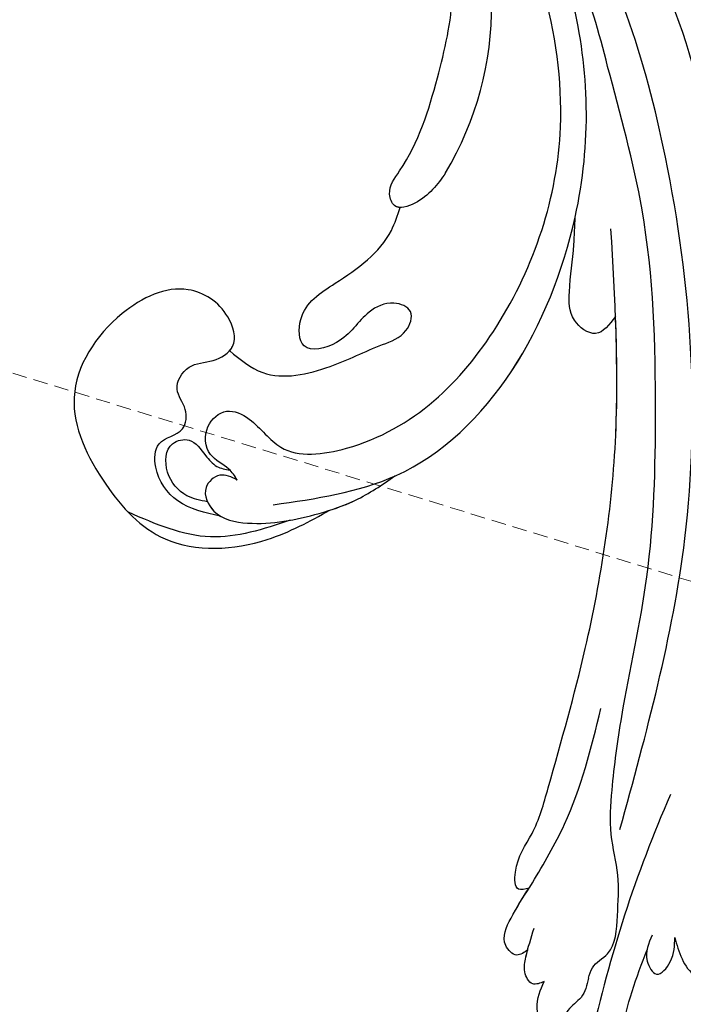
# Model space of a CAD drawing. Units: millimetres. Extents: x 301 to 2821, y 149 to 1931.
# Drawn here: x 1492 to 1550, y 1067 to 1153 of the extents above; entities that cross this region are included whole.
import ezdxf

# ---------------------------------------------------------------- set-up
doc = ezdxf.new("R2010")
doc.units = ezdxf.units.MM
doc.linetypes.add('HIDDEN', pattern=[9.525, 6.35, -3.175])
for name, color, linetype in [('H-06.木作(細線)', 8, 'Continuous'), ('H-08.木作(細線)', 8, 'Continuous'), ('IE-DIM', 3, 'Continuous'), ('文字', 2, 'Continuous')]:
    doc.layers.add(name, color=color, linetype=linetype)
doc.styles.add('CHINA', font='SIMPLEX.shx')
doc.styles.add('新細明體', font='txt')
doc.dimstyles.new('6', dxfattribs={"dimtxt": 15, "dimasz": 4.5, "dimexe": 3, "dimexo": 3, "dimgap": 0.3, "dimtad": 2, "dimdec": 0, "dimtxsty": '新細明體', "dimblk": 'ARCHTICK', "dimcen": 5, "dimclrd": 8, "dimclre": 8, "dimclrt": 4, "dimadec": 0, "dimazin": 0, "dimtfac": 1, "dimtdec": 0, "dimtix": 1, "dimtmove": 2, "dimatfit": 3, "dimldrblk": 'OPEN90', "dimfxl": 1.25, "dimlwd": 9, "dimlwe": 9, "dimarcsym": 0})
doc.dimstyles.new('DN-1', dxfattribs={"dimtxt": 2.6, "dimasz": 1, "dimexe": 1, "dimexo": 2, "dimgap": 0.5, "dimtad": 1, "dimdec": 0, "dimzin": 9, "dimdsep": 46, "dimtxsty": 'CHINA', "dimblk": 'ARCHTICK', "dimcen": 2, "dimdle": 1, "dimclrd": 5, "dimclre": 8, "dimclrt": 4, "dimadec": 1, "dimazin": 2, "dimtfac": 0.416667, "dimtdec": 0, "dimtix": 1, "dimtmove": 2, "dimatfit": 0, "dimldrblk": 'CCC', "dimfxl": 4, "dimfxlon": 1, "dimtzin": 0, "dimlwd": 25, "dimlwe": 25, "dimarcsym": 0})

# ---------------------------------------------------------------- blocks, each defined once
blk = doc.blocks.new('SE-21057L-d2')
at = {"layer": 'H-08.木作(細線)', "ltscale": 0.2}
for centre, radius, start, end in [((133481.883, 32395.934), 28.663, 265.38233, 327.59089), ((133444.241, 32212.978), 112.897, 92.43177, 103.88345)]:
    blk.add_arc(centre, radius, start, end, dxfattribs=at)
for points, knots in [([(133473.934, 32337.024), (133482.894, 32341.82), (133500.847, 32351.43), (133516.994, 32378.159), (133520.769, 32397.648), (133522.631, 32407.261)], [0, 0, 0, 0, 30.032286, 60.172833, 89.506998, 89.506998, 89.506998, 89.506998]), ([(133447.453, 32371.892), (133447.661, 32372.242), (133448.223, 32373.187), (133448.052, 32375.268), (133450.369, 32376.658), (133452.812, 32375.614), (133452.825, 32372.642), (133450.763, 32369.146), (133456.351, 32360.632), (133469.81, 32355.985), (133486.287, 32358.234), (133498.557, 32366.775), (133507.663, 32377.132), (133511.394, 32385.906), (133513.35, 32390.505)], [0, 0, 0, 0, 1.209526, 3.260553, 5.700918, 7.809771, 9.904215, 13.60648, 19.349267, 36.26304, 54.54194, 66.898636, 80.428347, 95.332828, 95.332828, 95.332828, 95.332828]), ([(133447.453, 32371.892), (133447.661, 32372.242), (133448.223, 32373.187), (133448.052, 32375.268), (133450.369, 32376.658), (133452.812, 32375.614), (133452.825, 32372.642), (133450.763, 32369.146), (133456.351, 32360.632), (133469.81, 32355.985), (133486.287, 32358.234), (133498.557, 32366.775), (133507.663, 32377.132), (133511.394, 32385.906), (133513.35, 32390.505)], [0, 0, 0, 0, 1.209526, 3.260553, 5.700918, 7.809771, 9.904215, 13.60648, 19.349267, 36.26304, 54.54194, 66.898636, 80.428347, 95.332828, 95.332828, 95.332828, 95.332828]), ([(133443.971, 32371.837), (133443.647, 32373.155), (133443.034, 32375.656), (133444.658, 32378.651), (133447.531, 32379.986), (133448.997, 32377.718), (133451.261, 32378.549), (133452.019, 32380.547), (133454.756, 32380.318), (133455.677, 32378.313), (133457.949, 32376.838), (133460.624, 32379.248), (133461.142, 32384.023), (133455.602, 32388.359), (133447.15, 32389.278), (133441.857, 32382.511), (133438.839, 32374.688), (133442.951, 32367.464), (133447.012, 32364.612), (133448.651, 32363.461)], [0, 0, 0, 0, 3.939369, 7.46974, 9.522828, 11.953848, 13.656822, 15.558863, 17.746182, 19.925087, 22.032942, 24.658481, 28.855308, 34.977527, 43.430536, 51.512803, 58.565223, 67.499162, 73.545006, 73.545006, 73.545006, 73.545006]), ([(133443.971, 32371.837), (133443.647, 32373.155), (133443.034, 32375.656), (133444.658, 32378.651), (133447.531, 32379.986), (133448.997, 32377.718), (133451.261, 32378.549), (133452.019, 32380.547), (133454.756, 32380.318), (133455.677, 32378.313), (133457.949, 32376.838), (133460.624, 32379.248), (133461.142, 32384.023), (133455.602, 32388.359), (133447.15, 32389.278), (133441.857, 32382.511), (133438.839, 32374.688), (133442.951, 32367.464), (133447.012, 32364.612), (133448.651, 32363.461)], [0, 0, 0, 0, 3.939369, 7.46974, 9.522828, 11.953848, 13.656822, 15.558863, 17.746182, 19.925087, 22.032942, 24.658481, 28.855308, 34.977527, 43.430536, 51.512803, 58.565223, 67.499162, 73.545006, 73.545006, 73.545006, 73.545006]), ([(133457.303, 32377.464), (133457.452, 32377.423), (133458.439, 32377.279), (133460.624, 32379.248), (133461.142, 32384.023), (133455.602, 32388.359), (133447.15, 32389.278), (133441.857, 32382.511), (133438.839, 32374.688), (133442.951, 32367.464), (133447.012, 32364.612), (133448.651, 32363.461)], [21.561353, 21.561353, 21.561353, 21.561353, 22.032942, 24.658481, 28.855308, 34.977527, 43.430536, 51.512803, 58.565223, 67.499162, 73.545006, 73.545006, 73.545006, 73.545006]), ([(133479.575, 32367.365), (133478.368, 32367.56), (133476.596, 32367.846), (133474.607, 32369.916), (133476.041, 32371.402), (133480.264, 32370.516), (133486.263, 32371.504), (133494.487, 32373.343), (133500.143, 32377.775), (133503.99, 32381.811), (133505.38, 32384.128), (133505.914, 32385.019)], [0, 0, 0, 0, 3.781931, 5.552458, 6.660653, 8.856313, 17.638767, 25.126031, 33.706194, 38.682995, 41.791666, 41.791666, 41.791666, 41.791666]), ([(133475.108, 32369.611), (133475.038, 32369.773), (133474.953, 32370.275), (133476.041, 32371.402), (133480.264, 32370.516), (133486.263, 32371.504), (133494.487, 32373.343), (133500.143, 32377.775), (133503.99, 32381.811), (133505.38, 32384.128), (133505.914, 32385.019)], [5.007135, 5.007135, 5.007135, 5.007135, 5.552458, 6.660653, 8.856313, 17.638767, 25.126031, 33.706194, 38.682995, 41.791666, 41.791666, 41.791666, 41.791666]), ([(133475.108, 32369.611), (133475.038, 32369.773), (133474.953, 32370.275), (133476.041, 32371.402), (133480.264, 32370.516), (133486.263, 32371.504), (133494.487, 32373.343), (133500.143, 32377.775), (133503.99, 32381.811), (133505.38, 32384.128), (133505.914, 32385.019)], [5.007135, 5.007135, 5.007135, 5.007135, 5.552458, 6.660653, 8.856313, 17.638767, 25.126031, 33.706194, 38.682995, 41.791666, 41.791666, 41.791666, 41.791666]), ([(133501.239, 32328.306), (133502.203, 32332.147), (133504.075, 32339.602), (133512.16, 32350.404), (133519.552, 32364.653), (133523.189, 32376.435), (133525.132, 32382.733)], [0, 0, 0, 0, 11.751238, 22.807099, 39.992814, 59.724848, 59.724848, 59.724848, 59.724848]), ([(133434.779, 32328.398), (133443.356, 32330.029), (133462.928, 32333.75), (133487.802, 32348.1), (133505.199, 32364.628), (133509.893, 32375.917), (133511.305, 32379.31)], [0, 0, 0, 0, 26.041511, 59.420117, 84.934605, 95.899965, 95.899965, 95.899965, 95.899965]), ([(133446.324, 32366.197), (133444.608, 32367.952), (133441.083, 32371.557), (133440.846, 32376.605), (133440.725, 32379.196)], [0, 0, 0, 0, 7.109513, 14.601738, 14.601738, 14.601738, 14.601738]), ([(133446.89, 32368.117), (133449.018, 32365.009), (133456.443, 32354.162), (133479.302, 32352.75), (133499.285, 32363.221), (133507.212, 32373.832), (133511.305, 32379.31)], [0, 0, 0, 0, 11.039096, 38.52898, 57.485546, 77.713217, 77.713217, 77.713217, 77.713217]), ([(133444.592, 32373.395), (133444.432, 32374.008), (133444.042, 32375.499), (133445.025, 32377.846), (133447.623, 32378.968), (133449.122, 32377.049), (133448.201, 32375.511), (133447.599, 32374.09), (133447.835, 32373.24), (133447.943, 32372.847)], [0, 0, 0, 0, 1.866373, 4.545193, 7.060387, 8.527188, 10.487231, 11.866679, 13.054679, 13.054679, 13.054679, 13.054679]), ([(133457.303, 32377.464), (133457.024, 32376.304), (133456.268, 32373.159), (133459.637, 32368.922), (133463.068, 32366.385), (133465.245, 32364.15), (133467.702, 32364.467), (133467.5, 32366.828), (133465.29, 32368.541), (133462.342, 32368.589), (133459.635, 32371.867), (133463.37, 32373.823), (133467.335, 32371.305), (133471.421, 32369.071), (133474.39, 32369.506), (133475.108, 32369.611)], [0, 0, 0, 0, 3.456872, 9.369886, 14.339255, 16.727642, 18.431254, 20.040093, 22.352219, 26.255492, 29.096793, 31.397185, 35.773799, 42.517447, 44.665714, 44.665714, 44.665714, 44.665714]), ([(133457.303, 32377.464), (133457.024, 32376.304), (133456.268, 32373.159), (133459.637, 32368.922), (133463.068, 32366.385), (133465.245, 32364.15), (133467.702, 32364.467), (133467.5, 32366.828), (133465.29, 32368.541), (133462.342, 32368.589), (133459.635, 32371.867), (133463.37, 32373.823), (133467.335, 32371.305), (133471.421, 32369.071), (133474.39, 32369.506), (133475.108, 32369.611)], [0, 0, 0, 0, 3.456872, 9.369886, 14.339255, 16.727642, 18.431254, 20.040093, 22.352219, 26.255492, 29.096793, 31.397185, 35.773799, 42.517447, 44.665714, 44.665714, 44.665714, 44.665714]), ([(133457.303, 32377.464), (133457.024, 32376.304), (133456.268, 32373.159), (133459.637, 32368.922), (133463.068, 32366.385), (133465.245, 32364.15), (133467.702, 32364.467), (133467.5, 32366.828), (133465.29, 32368.541), (133462.342, 32368.589), (133459.635, 32371.867), (133463.37, 32373.823), (133467.335, 32371.305), (133471.421, 32369.071), (133474.39, 32369.506), (133475.108, 32369.611)], [0, 0, 0, 0, 3.456872, 9.369886, 14.339255, 16.727642, 18.431254, 20.040093, 22.352219, 26.255492, 29.096793, 31.397185, 35.773799, 42.517447, 44.665714, 44.665714, 44.665714, 44.665714]), ([(133447.453, 32371.892), (133447.456, 32372.466), (133447.462, 32373.62), (133445.339, 32374.474), (133443.554, 32372.233), (133444.666, 32368.248), (133447.253, 32364.857), (133450.488, 32361.558), (133452.658, 32360.337), (133453.844, 32359.67)], [0, 0, 0, 0, 1.593834, 3.200593, 5.372416, 8.483886, 14.807223, 18.178021, 22.235983, 22.235983, 22.235983, 22.235983]), ([(133447.453, 32371.892), (133447.456, 32372.466), (133447.462, 32373.62), (133445.339, 32374.474), (133444.183, 32373.023), (133443.991, 32372.066), (133443.971, 32371.837)], [0, 0, 0, 0, 1.593834, 3.200593, 5.372416, 6.056203, 6.056203, 6.056203, 6.056203]), ([(133421.898, 32325.139), (133422.222, 32325.206), (133423.155, 32325.399), (133424.994, 32323.982), (133428.009, 32325.355), (133431.195, 32326.617), (133434.02, 32329.122), (133438.365, 32330.901), (133445.554, 32333.294), (133456.411, 32335.791), (133469.92, 32342.026), (133483.32, 32349.073), (133493.125, 32357.926), (133499.91, 32363.608), (133502.109, 32367.466), (133502.812, 32368.7)], [0, 0, 0, 0, 0.964733, 2.77592, 6.183019, 9.739615, 13.3521, 17.238578, 23.726751, 36.115305, 50.509589, 68.260846, 81.154682, 90.172198, 94.410652, 94.410652, 94.410652, 94.410652]), ([(133421.898, 32325.139), (133422.222, 32325.206), (133423.155, 32325.399), (133424.994, 32323.982), (133428.009, 32325.355), (133431.195, 32326.617), (133434.02, 32329.122), (133438.365, 32330.901), (133445.554, 32333.294), (133456.411, 32335.791), (133469.92, 32342.026), (133483.32, 32349.073), (133493.125, 32357.926), (133499.91, 32363.608), (133502.109, 32367.466), (133502.812, 32368.7)], [0, 0, 0, 0, 0.964733, 2.77592, 6.183019, 9.739615, 13.3521, 17.238578, 23.726751, 36.115305, 50.509589, 68.260846, 81.154682, 90.172198, 94.410652, 94.410652, 94.410652, 94.410652]), ([(133448.651, 32363.461), (133449.206, 32362.883), (133450.773, 32361.398), (133452.658, 32360.337), (133453.844, 32359.67)], [15.781048, 15.781048, 15.781048, 15.781048, 18.178021, 22.235983, 22.235983, 22.235983, 22.235983]), ([(133448.651, 32363.461), (133449.206, 32362.883), (133450.773, 32361.398), (133452.658, 32360.337), (133453.844, 32359.67)], [15.781048, 15.781048, 15.781048, 15.781048, 18.178021, 22.235983, 22.235983, 22.235983, 22.235983]), ([(133453.844, 32359.67), (133453.869, 32359.649), (133460.792, 32353.893), (133471.764, 32353.216), (133481.101, 32355.495)], [10.936974, 10.936974, 10.936974, 10.936974, 11.039096, 38.52898, 38.52898, 38.52898, 38.52898]), ([(133453.844, 32359.67), (133453.869, 32359.649), (133460.792, 32353.893), (133471.764, 32353.216), (133481.101, 32355.495)], [10.936974, 10.936974, 10.936974, 10.936974, 11.039096, 38.52898, 38.52898, 38.52898, 38.52898]), ([(133474.853, 32348.502), (133473.974, 32348.664), (133472.253, 32348.98), (133472.772, 32352.013), (133475.516, 32353.373), (133478.368, 32354.262), (133480.365, 32355.163), (133481.101, 32355.495)], [0, 0, 0, 0, 2.289895, 4.480688, 6.985851, 11.123595, 13.542047, 13.542047, 13.542047, 13.542047]), ([(133474.853, 32348.502), (133473.974, 32348.664), (133472.253, 32348.98), (133472.772, 32352.013), (133475.516, 32353.373), (133478.368, 32354.262), (133480.365, 32355.163), (133481.101, 32355.495)], [0, 0, 0, 0, 2.289895, 4.480688, 6.985851, 11.123595, 13.542047, 13.542047, 13.542047, 13.542047]), ([(133474.853, 32348.502), (133473.974, 32348.664), (133472.253, 32348.98), (133472.772, 32352.013), (133475.516, 32353.373), (133478.368, 32354.262), (133480.365, 32355.163), (133481.101, 32355.495)], [0, 0, 0, 0, 2.289895, 4.480688, 6.985851, 11.123595, 13.542047, 13.542047, 13.542047, 13.542047]), ([(133426.669, 32333.278), (133426.43, 32333.551), (133425.801, 32334.266), (133428.351, 32335.539), (133431.158, 32334.873), (133438.142, 32336.167), (133449.654, 32338.232), (133465.598, 32343.226), (133476.308, 32349.268), (133481.547, 32352.224)], [0, 0, 0, 0, 0.921864, 2.418497, 6.095831, 10.344308, 22.952698, 41.778626, 59.806143, 59.806143, 59.806143, 59.806143]), ([(133426.669, 32333.278), (133426.43, 32333.551), (133425.801, 32334.266), (133428.351, 32335.539), (133431.158, 32334.873), (133438.142, 32336.167), (133449.654, 32338.232), (133463.131, 32342.453), (133471.809, 32346.859), (133474.853, 32348.502)], [0, 0, 0, 0, 0.921864, 2.418497, 6.095831, 10.344308, 22.952698, 41.778626, 52.152823, 52.152823, 52.152823, 52.152823]), ([(133426.669, 32333.278), (133426.43, 32333.551), (133425.801, 32334.266), (133428.351, 32335.539), (133431.158, 32334.873), (133438.142, 32336.167), (133449.654, 32338.232), (133463.131, 32342.453), (133471.809, 32346.859), (133474.853, 32348.502)], [0, 0, 0, 0, 0.921864, 2.418497, 6.095831, 10.344308, 22.952698, 41.778626, 52.152823, 52.152823, 52.152823, 52.152823]), ([(133427.208, 32333.217), (133429.157, 32333.059), (133434.645, 32332.614), (133440.048, 32333.79), (133443.533, 32334.548)], [0, 0, 0, 0, 5.840844, 16.452329, 16.452329, 16.452329, 16.452329]), ([(133421.795, 32331.003), (133421.436, 32331.181), (133420.649, 32331.571), (133421.322, 32333.553), (133424.124, 32333.57), (133426.053, 32333.349), (133427.208, 32333.217)], [0, 0, 0, 0, 1.070058, 2.343993, 4.768816, 8.385303, 8.385303, 8.385303, 8.385303]), ([(133421.795, 32331.003), (133421.436, 32331.181), (133420.649, 32331.571), (133421.322, 32333.553), (133424.124, 32333.57), (133426.053, 32333.349), (133427.208, 32333.217)], [0, 0, 0, 0, 1.070058, 2.343993, 4.768816, 8.385303, 8.385303, 8.385303, 8.385303]), ([(133421.795, 32331.003), (133421.436, 32331.181), (133420.649, 32331.571), (133421.322, 32333.553), (133423.908, 32333.569), (133425.691, 32333.388), (133426.669, 32333.278)], [0, 0, 0, 0, 1.070058, 2.343993, 4.768816, 7.82316, 7.82316, 7.82316, 7.82316]), ([(133419.929, 32328.499), (133419.635, 32328.753), (133418.984, 32329.315), (133419.906, 32330.558), (133421.545, 32330.996), (133422.846, 32331.203), (133423.721, 32331.342)], [0, 0, 0, 0, 1.023466, 2.269219, 3.555431, 6.19839, 6.19839, 6.19839, 6.19839]), ([(133419.929, 32328.499), (133419.635, 32328.753), (133418.984, 32329.315), (133419.906, 32330.558), (133421.545, 32330.996), (133422.846, 32331.203), (133423.721, 32331.342)], [0, 0, 0, 0, 1.023466, 2.269219, 3.555431, 6.19839, 6.19839, 6.19839, 6.19839]), ([(133419.929, 32328.499), (133419.635, 32328.753), (133418.984, 32329.315), (133419.906, 32330.558), (133420.924, 32330.83), (133421.561, 32330.965), (133421.783, 32331.009)], [0, 0, 0, 0, 1.023466, 2.269219, 3.555431, 4.236625, 4.236625, 4.236625, 4.236625]), ([(133421.898, 32325.139), (133421.284, 32325), (133420.121, 32324.738), (133418.612, 32325.766), (133417.038, 32325.359), (133416.064, 32326.784), (133417.687, 32328.422), (133419.124, 32328.471), (133419.929, 32328.499)], [0, 0, 0, 0, 1.803774, 3.418673, 5.137412, 5.924588, 7.848086, 10.294632, 10.294632, 10.294632, 10.294632]), ([(133421.898, 32325.139), (133421.284, 32325), (133420.121, 32324.738), (133418.612, 32325.766), (133417.038, 32325.359), (133416.064, 32326.784), (133417.687, 32328.422), (133419.124, 32328.471), (133419.929, 32328.499)], [0, 0, 0, 0, 1.803774, 3.418673, 5.137412, 5.924588, 7.848086, 10.294632, 10.294632, 10.294632, 10.294632]), ([(133416.423, 32326.505), (133416.37, 32327.091), (133417.717, 32328.423), (133419.124, 32328.471), (133419.929, 32328.499)], [6.016022, 6.016022, 6.016022, 6.016022, 7.848086, 10.294632, 10.294632, 10.294632, 10.294632]), ([(133413.832, 32318.107), (133415.463, 32318.948), (133419.387, 32320.973), (133423.8, 32321.397), (133426.379, 32321.645)], [0, 0, 0, 0, 5.461941, 13.140224, 13.140224, 13.140224, 13.140224]), ([(133427.724, 32321.793), (133426.946, 32321.769), (133425.696, 32321.732), (133424.311, 32319.706), (133426.698, 32319.124), (133427.779, 32319.641), (133428.4, 32319.938)], [0, 0, 0, 0, 2.30425, 3.702343, 5.305126, 7.463439, 7.463439, 7.463439, 7.463439]), ([(133427.724, 32321.793), (133426.946, 32321.769), (133425.696, 32321.732), (133424.311, 32319.706), (133426.698, 32319.124), (133427.779, 32319.641), (133428.4, 32319.938)], [0, 0, 0, 0, 2.30425, 3.702343, 5.305126, 7.463439, 7.463439, 7.463439, 7.463439]), ([(133428.4, 32319.938), (133427.917, 32319.497), (133426.971, 32318.636), (133426.013, 32317.103), (133426.68, 32314.922), (133429.824, 32315.974), (133431.697, 32318.805), (133435.307, 32320.967), (133438.625, 32322.378), (133441.262, 32321.472), (133441.273, 32319.75), (133439.911, 32318.992), (133438.665, 32320.192), (133435.907, 32319.572), (133433.108, 32318.159), (133431.208, 32316.5), (133430.429, 32315.82)], [0, 0, 0, 0, 1.97538, 3.862701, 5.095501, 7.692176, 10.938453, 15.860551, 19.770688, 21.640885, 22.841895, 24.069307, 25.318896, 27.369308, 31.804469, 34.885047, 34.885047, 34.885047, 34.885047]), ([(133428.4, 32319.938), (133427.917, 32319.497), (133426.971, 32318.636), (133426.013, 32317.103), (133426.68, 32314.922), (133429.824, 32315.974), (133431.697, 32318.805), (133435.307, 32320.967), (133438.625, 32322.378), (133441.262, 32321.472), (133441.273, 32319.75), (133439.911, 32318.992), (133438.665, 32320.192), (133435.907, 32319.572), (133433.108, 32318.159), (133431.208, 32316.5), (133430.429, 32315.82)], [0, 0, 0, 0, 1.97538, 3.862701, 5.095501, 7.692176, 10.938453, 15.860551, 19.770688, 21.640885, 22.841895, 24.069307, 25.318896, 27.369308, 31.804469, 34.885047, 34.885047, 34.885047, 34.885047])]:
    blk.add_open_spline(points, degree=3, knots=knots, dxfattribs=at)
blk = doc.blocks.new('_ArchTick')
at = {"color": 0, "linetype": 'ByBlock', "const_width": 0.15}
blk.add_lwpolyline([(-0.5, -0.5), (0.5, 0.5)], dxfattribs=at)
blk = doc.blocks.new('CCC')
at = {"layer": 'IE-DIM', "color": 4, "linetype": 'Continuous', "const_width": 0.432}
blk.add_lwpolyline([(-1.763, 1.611), (-0.837, 0.007), (-1.763, -1.597)], dxfattribs=at)
blk = doc.blocks.new('*D24')
at = {"layer": 'DEFPOINTS', "color": 0, "transparency": 16777216}
for p in [(1693.995, 1521.238), (719.028, 633.186), (1693.995, 633.186)]:
    blk.add_point(p, dxfattribs=at)
at = {"layer": 'H-06.木作(細線)', "color": 8, "linetype": 'HIDDEN', "lineweight": 9, "transparency": 16777216}
for p, q in [((1690.995, 1521.238), (716.028, 1521.238)), ((1690.995, 633.186), (716.028, 633.186))]:
    blk.add_line(p, q, dxfattribs=at)
at = {"layer": 'H-06.木作(細線)', "color": 8, "lineweight": 9, "transparency": 16777216}
blk.add_line((719.028, 1521.238), (719.028, 633.186), dxfattribs=at)
at = {"layer": 'H-06.木作(細線)', "color": 8, "lineweight": 9, "transparency": 16777216, "xscale": 4.5, "yscale": 4.5, "zscale": 4.5}
for p, rotation in [((719.028, 1521.238), 90), ((719.028, 633.186), 270)]:
    blk.add_blockref('_ArchTick', p, dxfattribs=dict(at, rotation=rotation))
at = {"layer": 'H-06.木作(細線)', "color": 4, "transparency": 16777216, "insert": (710.377, 1077.212), "char_height": 15, "attachment_point": 5, "rotation": 90, "style": '新細明體'}
blk.add_mtext('888', dxfattribs=at)
blk = doc.blocks.new('_Open90')
at = {"color": 0, "linetype": 'ByBlock', "lineweight": -2}
for p, q in [((-0.5, 0.5), (0, 0)), ((0, 0), (-1, 0)), ((0, 0), (-0.5, -0.5))]:
    blk.add_line(p, q, dxfattribs=at)
blk = doc.blocks.new('*D25')
at = {"layer": 'DEFPOINTS', "color": 0, "transparency": 16777216}
for p in [(782.113, 1521.238), (1693.995, 1521.238), (1693.995, 565.969)]:
    blk.add_point(p, dxfattribs=at)
at = {"layer": 'H-06.木作(細線)', "color": 8, "linetype": 'HIDDEN', "lineweight": 9, "transparency": 16777216}
for p, q in [((782.113, 1518.238), (782.113, 562.969)), ((1693.995, 1518.238), (1693.995, 562.969))]:
    blk.add_line(p, q, dxfattribs=at)
at = {"layer": 'H-06.木作(細線)', "color": 8, "lineweight": 9, "transparency": 16777216}
blk.add_line((782.113, 565.969), (1693.995, 565.969), dxfattribs=at)
at = {"layer": 'H-06.木作(細線)', "color": 8, "lineweight": 9, "transparency": 16777216, "xscale": 4.5, "yscale": 4.5, "zscale": 4.5, "rotation": 180}
blk.add_blockref('_ArchTick', (782.113, 565.969), dxfattribs=at)
at = {"layer": 'H-06.木作(細線)', "color": 8, "lineweight": 9, "transparency": 16777216, "xscale": 4.5, "yscale": 4.5, "zscale": 4.5}
blk.add_blockref('_ArchTick', (1693.995, 565.969), dxfattribs=at)
at = {"layer": 'H-06.木作(細線)', "color": 4, "transparency": 16777216, "insert": (1238.054, 557.22), "char_height": 15, "attachment_point": 5, "style": '新細明體'}
blk.add_mtext('912', dxfattribs=at)

msp = doc.modelspace()

# ---------------------------------------------------------------- block references
at = {"layer": 'H-08.木作(細線)', "rotation": 63.86256027962657}
msp.add_blockref('SE-21057L-d2', (-28214.126, -132949.065), dxfattribs=at)

# ---------------------------------------------------------------- dimensions: what is measured, and where the dimension line sits
at = {"layer": 'H-06.木作(細線)'}
dim = msp.add_linear_dim(base=(719.028, 633.186), p1=(1693.995, 1521.238), p2=(1693.995, 633.186), angle=90, dimstyle='6', dxfattribs=at)
dim.commit()
dim.dimension.update_dxf_attribs({"geometry": '*D24', "text_midpoint": (710.377, 1077.212)})
dim = msp.add_linear_dim(base=(1693.995, 565.969), p1=(782.113, 1521.238), p2=(1693.995, 1521.238), dimstyle='6', dxfattribs=at)
dim.commit()
dim.dimension.update_dxf_attribs({"geometry": '*D25', "text_midpoint": (1238.054, 557.22)})

# ---------------------------------------------------------------- leaders
at = {"layer": '文字', "color": 4, "linetype": 'HIDDEN', "ltscale": 0.2}
msp.add_leader([(1389.768, 1153.319), (1746.106, 1044.017), (1863.672, 1044.017)], dimstyle='DN-1', override={"dimasz": 6, "dimtad": 0, "dimclrd": 8, "dimlwd": 15}, dxfattribs=at)

doc.saveas('drawing.dxf')
